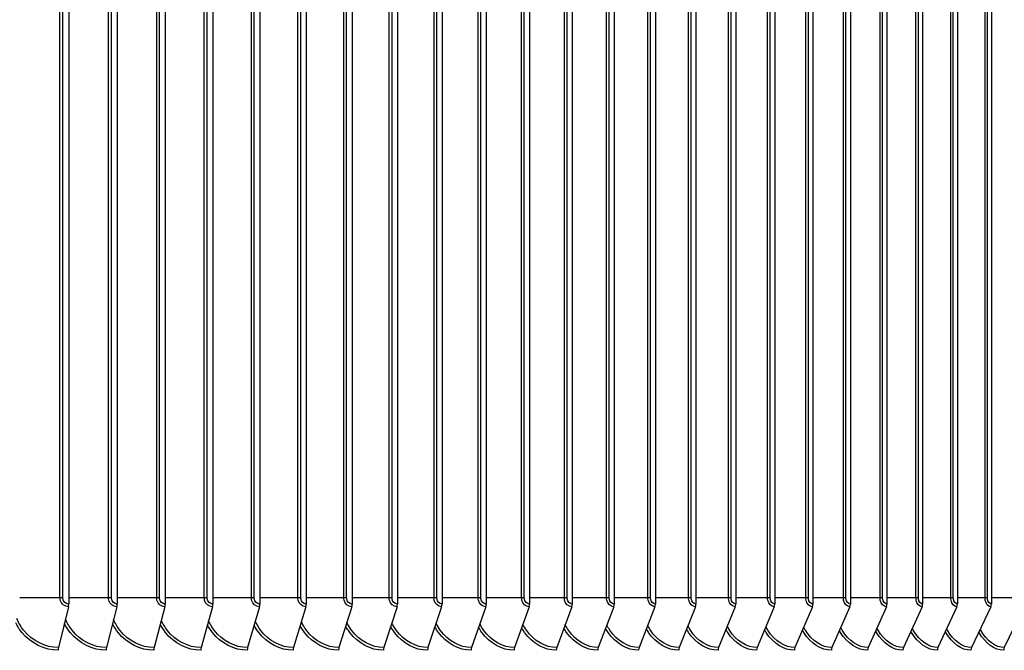
# Model space of a CAD drawing. Units: inches. Extents: x 2 to 86, y 1 to 67.
# Drawn here: x 66.4 to 71.1, y 19.5 to 22.5 of the extents above; entities that cross this region are included whole.
import ezdxf

# ---------------------------------------------------------------- set-up
doc = ezdxf.new("R2010")
doc.units = ezdxf.units.IN
doc.header["$LTSCALE"] = 4
doc.header["$MEASUREMENT"] = 0
doc.layers.add('Visible (ANSI)', color=7, linetype='Continuous')
doc.layers.add('Visible Narrow (ANSI)', color=7, linetype='Continuous')

msp = doc.modelspace()

# ---------------------------------------------------------------- linework, layer by layer
at = {"layer": 'Visible (ANSI)'}
for p, q in [((66.61113, 24.82767), (66.61113, 19.76767)), ((66.84209, 24.82767), (66.84209, 19.76767)), ((67.07074, 24.82767), (67.07074, 19.76767)), ((67.29698, 24.82767), (67.29698, 19.76767)), ((67.5207, 24.82767), (67.5207, 19.76767)), ((67.74179, 24.82767), (67.74179, 19.76767)), ((67.96016, 24.82767), (67.96016, 19.76767)), ((68.17569, 24.82767), (68.17569, 19.76767)), ((68.38828, 24.82767), (68.38828, 19.76767)), ((68.59784, 24.82767), (68.59784, 19.76767)), ((68.80427, 24.82767), (68.80427, 19.76767)), ((69.00745, 24.82767), (69.00745, 19.76767)), ((69.20731, 24.82767), (69.20731, 19.76767)), ((69.40375, 24.82767), (69.40375, 19.76767)), ((69.59667, 24.82767), (69.59667, 19.76767)), ((69.78598, 24.82767), (69.78598, 19.76767)), ((69.97159, 24.82767), (69.97159, 19.76767)), ((70.15341, 24.82767), (70.15341, 19.76767)), ((70.33136, 24.82767), (70.33136, 19.76767)), ((70.50535, 24.82767), (70.50535, 19.76767)), ((70.67531, 24.82767), (70.67531, 19.76767)), ((70.84114, 24.82767), (70.84114, 19.76767)), ((71.00278, 24.82767), (71.00278, 19.76767)), ((66.60968, 19.75469), (66.56269, 19.56066)), ((66.84057, 19.75469), (66.79123, 19.56066)), ((67.06915, 19.75469), (67.01749, 19.56066)), ((67.29532, 19.75469), (67.24136, 19.56066)), ((67.51897, 19.75469), (67.46275, 19.56066)), ((67.73999, 19.75469), (67.68153, 19.56066)), ((67.95829, 19.75469), (67.89761, 19.56066)), ((68.17375, 19.75469), (68.11089, 19.56066)), ((68.38628, 19.75469), (68.32126, 19.56066)), ((68.59577, 19.75469), (68.52862, 19.56066)), ((68.80213, 19.75469), (68.73289, 19.56066)), ((69.00526, 19.75469), (68.93395, 19.56066)), ((69.20505, 19.75469), (69.13172, 19.56066)), ((69.40143, 19.75469), (69.3261, 19.56066)), ((69.59428, 19.75469), (69.517, 19.56066)), ((69.78353, 19.75469), (69.70433, 19.56066)), ((69.96909, 19.75469), (69.888, 19.56066)), ((70.15085, 19.75469), (70.06793, 19.56066)), ((70.32875, 19.75469), (70.24402, 19.56066)), ((70.50269, 19.75469), (70.41619, 19.56066)), ((70.67259, 19.75469), (70.58437, 19.56066)), ((70.83837, 19.75469), (70.74847, 19.56066)), ((70.99996, 19.75469), (70.90842, 19.56066)), ((71.15727, 19.75469), (71.06413, 19.56066))]:
    msp.add_line(p, q, dxfattribs=at)
for centre, ratio, start_param, end_param in [((66.60117, 19.76767), 0.3984955, 1.0246791, 1.5707963), ((66.83163, 19.76767), 0.4183623, 1.0246791, 1.5707963), ((67.05979, 19.76767), 0.438031, 1.0246791, 1.5707963), ((67.28554, 19.76767), 0.4574921, 1.0246791, 1.5707963), ((67.50878, 19.76767), 0.4767365, 1.0246791, 1.5707963), ((67.7294, 19.76767), 0.4957551, 1.0246791, 1.5707963), ((67.94729, 19.76767), 0.5145388, 1.0246791, 1.5707963), ((68.16236, 19.76767), 0.5330787, 1.0246791, 1.5707963), ((68.3745, 19.76767), 0.5513662, 1.0246791, 1.5707963), ((68.58361, 19.76767), 0.5693924, 1.0246791, 1.5707963), ((68.78959, 19.76767), 0.5871489, 1.0246791, 1.5707963), ((68.99234, 19.76767), 0.6046272, 1.0246791, 1.5707963), ((69.19177, 19.76767), 0.6218192, 1.0246791, 1.5707963), ((69.38778, 19.76767), 0.6387165, 1.0246791, 1.5707963), ((69.58028, 19.76767), 0.6553113, 1.0246791, 1.5707963), ((69.76919, 19.76767), 0.6715957, 1.0246791, 1.5707963), ((69.9544, 19.76767), 0.6875618, 1.0246791, 1.5707963), ((70.13583, 19.76767), 0.7032023, 1.0246791, 1.5707963), ((70.3134, 19.76767), 0.7185097, 1.0246791, 1.5707963), ((70.48702, 19.76767), 0.7334767, 1.0246791, 1.5707963), ((70.65661, 19.76767), 0.7480962, 1.0246791, 1.5707963), ((70.82208, 19.76767), 0.7623613, 1.0246791, 1.5707963), ((70.98337, 19.76767), 0.7762653, 1.0246791, 1.5707963), ((66.5712, 19.54767), 0.3984955, 4.1662717, 4.712389), ((66.80017, 19.54767), 0.4183623, 4.1662717, 4.712389), ((67.02685, 19.54767), 0.438031, 4.1662717, 4.712389), ((67.25114, 19.54767), 0.4574921, 4.1662717, 4.712389), ((67.47293, 19.54767), 0.4767365, 4.1662717, 4.712389), ((67.69212, 19.54767), 0.4957551, 4.1662717, 4.712389), ((67.9086, 19.54767), 0.5145388, 4.1662717, 4.712389), ((68.12227, 19.54767), 0.5330787, 4.1662717, 4.712389), ((68.33304, 19.54767), 0.5513662, 4.1662717, 4.712389), ((68.54079, 19.54767), 0.5693924, 4.1662717, 4.712389), ((68.74543, 19.54767), 0.5871489, 4.1662717, 4.712389), ((68.94687, 19.54767), 0.6046272, 4.1662717, 4.712389), ((69.14501, 19.54767), 0.6218192, 4.1662717, 4.712389), ((69.33975, 19.54767), 0.6387165, 4.1662717, 4.712389), ((69.531, 19.54767), 0.6553113, 4.1662717, 4.712389), ((69.71868, 19.54767), 0.6715957, 4.1662717, 4.712389), ((69.90269, 19.54767), 0.6875618, 4.1662717, 4.712389), ((70.08295, 19.54767), 0.7032023, 4.1662717, 4.712389), ((70.25937, 19.54767), 0.7185097, 4.1662717, 4.712389), ((70.43186, 19.54767), 0.7334767, 4.1662717, 4.712389), ((70.60035, 19.54767), 0.7480962, 4.1662717, 4.712389), ((70.76476, 19.54767), 0.7623613, 4.1662717, 4.712389), ((70.925, 19.54767), 0.7762653, 4.1662717, 4.712389), ((71.081, 19.54767), 0.7898015, 4.1662717, 4.712389)]:
    msp.add_ellipse(centre, major_axis=(0, -0.025), ratio=ratio, start_param=start_param, end_param=end_param, dxfattribs=at)
at = {"layer": 'Visible Narrow (ANSI)'}
for p, q in [((66.56976, 19.79767), (66.56976, 24.79767)), ((66.58327, 19.79767), (66.58327, 24.79767)), ((66.80103, 19.79767), (66.80103, 24.79767)), ((66.81449, 19.79767), (66.81449, 24.79767)), ((67.03001, 19.79767), (67.03001, 24.79767)), ((67.04343, 19.79767), (67.04343, 24.79767)), ((67.2566, 19.79767), (67.2566, 24.79767)), ((67.26996, 19.79767), (67.26996, 24.79767)), ((67.4807, 19.79767), (67.4807, 24.79767)), ((67.49399, 19.79767), (67.49399, 24.79767)), ((67.70218, 19.79767), (67.70218, 24.79767)), ((67.7154, 19.79767), (67.7154, 24.79767)), ((67.92095, 19.79767), (67.92095, 24.79767)), ((67.9341, 19.79767), (67.9341, 24.79767)), ((68.13691, 19.79767), (68.13691, 24.79767)), ((68.14998, 19.79767), (68.14998, 24.79767)), ((68.34995, 19.79767), (68.34995, 24.79767)), ((68.36293, 19.79767), (68.36293, 24.79767)), ((68.55997, 19.79767), (68.55997, 24.79767)), ((68.57286, 19.79767), (68.57286, 24.79767)), ((68.76688, 19.79767), (68.76688, 24.79767)), ((68.77966, 19.79767), (68.77966, 24.79767)), ((68.97056, 19.79767), (68.97056, 24.79767)), ((68.98325, 19.79767), (68.98325, 24.79767)), ((69.17094, 19.79767), (69.17094, 24.79767)), ((69.18351, 19.79767), (69.18351, 24.79767)), ((69.36791, 19.79767), (69.36791, 24.79767)), ((69.38036, 19.79767), (69.38036, 24.79767)), ((69.56138, 19.79767), (69.56138, 24.79767)), ((69.57371, 19.79767), (69.57371, 24.79767)), ((69.75125, 19.79767), (69.75125, 24.79767)), ((69.76345, 19.79767), (69.76345, 24.79767)), ((69.93745, 19.79767), (69.93745, 24.79767)), ((69.94951, 19.79767), (69.94951, 24.79767)), ((70.11987, 19.79767), (70.11987, 24.79767)), ((70.13179, 19.79767), (70.13179, 24.79767)), ((70.29844, 19.79767), (70.29844, 24.79767)), ((70.31021, 19.79767), (70.31021, 24.79767)), ((70.47307, 19.79767), (70.47307, 24.79767)), ((70.48469, 19.79767), (70.48469, 24.79767)), ((70.64367, 19.79767), (70.64367, 24.79767)), ((70.65513, 19.79767), (70.65513, 24.79767)), ((70.81016, 19.79767), (70.81016, 24.79767)), ((70.82146, 19.79767), (70.82146, 24.79767)), ((70.97248, 19.79767), (70.97248, 24.79767)), ((70.98361, 19.79767), (70.98361, 24.79767)), ((66.58327, 19.79767), (66.37798, 19.79767)), ((66.81449, 19.79767), (66.61113, 19.79767)), ((67.04343, 19.79767), (66.84209, 19.79767)), ((67.26996, 19.79767), (67.07074, 19.79767)), ((67.49399, 19.79767), (67.29698, 19.79767)), ((67.7154, 19.79767), (67.5207, 19.79767)), ((67.9341, 19.79767), (67.74179, 19.79767)), ((68.14998, 19.79767), (67.96016, 19.79767)), ((68.36293, 19.79767), (68.17569, 19.79767)), ((68.57286, 19.79767), (68.38828, 19.79767)), ((68.77966, 19.79767), (68.59784, 19.79767)), ((68.98325, 19.79767), (68.80427, 19.79767)), ((69.18351, 19.79767), (69.00745, 19.79767)), ((69.38036, 19.79767), (69.20731, 19.79767)), ((69.57371, 19.79767), (69.40375, 19.79767)), ((69.76345, 19.79767), (69.59667, 19.79767)), ((69.94951, 19.79767), (69.78598, 19.79767)), ((70.13179, 19.79767), (69.97159, 19.79767)), ((70.31021, 19.79767), (70.15341, 19.79767)), ((70.48469, 19.79767), (70.33136, 19.79767)), ((70.65513, 19.79767), (70.50535, 19.79767)), ((70.82146, 19.79767), (70.67531, 19.79767)), ((70.98361, 19.79767), (70.84114, 19.79767)), ((71.14149, 19.79767), (71.00278, 19.79767))]:
    msp.add_line(p, q, dxfattribs=at)
for points, knots in [([(66.60968, 19.75469), (66.59214, 19.75469), (66.57539, 19.76867), (66.57102, 19.78698), (66.57018, 19.79047), (66.56976, 19.79407), (66.56976, 19.79767)], [1.5707963, 1.5707963, 1.5707963, 1.5707963, 2.8902216, 2.8902216, 2.8902216, 3.1415927, 3.1415927, 3.1415927, 3.1415927]), ([(66.61113, 19.76767), (66.59773, 19.76767), (66.5852, 19.77955), (66.58349, 19.79386), (66.58334, 19.79513), (66.58327, 19.7964), (66.58327, 19.79767)], [1.5707963, 1.5707963, 1.5707963, 1.5707963, 3.0142956, 3.0142956, 3.0142956, 3.1415927, 3.1415927, 3.1415927, 3.1415927]), ([(66.84057, 19.75469), (66.82319, 19.75469), (66.8066, 19.76867), (66.80227, 19.78698), (66.80145, 19.79047), (66.80103, 19.79407), (66.80103, 19.79767)], [1.5707963, 1.5707963, 1.5707963, 1.5707963, 2.8902216, 2.8902216, 2.8902216, 3.1415927, 3.1415927, 3.1415927, 3.1415927]), ([(66.84209, 19.76767), (66.82882, 19.76767), (66.8164, 19.77955), (66.81472, 19.79386), (66.81457, 19.79513), (66.81449, 19.7964), (66.81449, 19.79767)], [1.5707963, 1.5707963, 1.5707963, 1.5707963, 3.0142956, 3.0142956, 3.0142956, 3.1415927, 3.1415927, 3.1415927, 3.1415927]), ([(67.06915, 19.75469), (67.05195, 19.75469), (67.03553, 19.76867), (67.03124, 19.78698), (67.03043, 19.79047), (67.03001, 19.79407), (67.03001, 19.79767)], [1.5707963, 1.5707963, 1.5707963, 1.5707963, 2.8902216, 2.8902216, 2.8902216, 3.1415927, 3.1415927, 3.1415927, 3.1415927]), ([(67.07074, 19.76767), (67.05761, 19.76767), (67.04532, 19.77955), (67.04365, 19.79386), (67.0435, 19.79513), (67.04343, 19.7964), (67.04343, 19.79767)], [1.5707963, 1.5707963, 1.5707963, 1.5707963, 3.0142956, 3.0142956, 3.0142956, 3.1415927, 3.1415927, 3.1415927, 3.1415927]), ([(67.29532, 19.75469), (67.27831, 19.75469), (67.26206, 19.76867), (67.25782, 19.78698), (67.25701, 19.79047), (67.2566, 19.79407), (67.2566, 19.79767)], [1.5707963, 1.5707963, 1.5707963, 1.5707963, 2.8902216, 2.8902216, 2.8902216, 3.1415927, 3.1415927, 3.1415927, 3.1415927]), ([(67.29698, 19.76767), (67.28399, 19.76767), (67.27183, 19.77955), (67.27018, 19.79386), (67.27003, 19.79513), (67.26996, 19.7964), (67.26996, 19.79767)], [1.5707963, 1.5707963, 1.5707963, 1.5707963, 3.0142956, 3.0142956, 3.0142956, 3.1415927, 3.1415927, 3.1415927, 3.1415927]), ([(67.51897, 19.75469), (67.50215, 19.75469), (67.48609, 19.76867), (67.4819, 19.78698), (67.4811, 19.79047), (67.4807, 19.79407), (67.4807, 19.79767)], [1.5707963, 1.5707963, 1.5707963, 1.5707963, 2.8902216, 2.8902216, 2.8902216, 3.1415927, 3.1415927, 3.1415927, 3.1415927]), ([(67.5207, 19.76767), (67.50786, 19.76767), (67.49584, 19.77955), (67.49421, 19.79386), (67.49406, 19.79513), (67.49399, 19.7964), (67.49399, 19.79767)], [1.5707963, 1.5707963, 1.5707963, 1.5707963, 3.0142956, 3.0142956, 3.0142956, 3.1415927, 3.1415927, 3.1415927, 3.1415927]), ([(67.73999, 19.75469), (67.72338, 19.75469), (67.70751, 19.76867), (67.70337, 19.78698), (67.70258, 19.79047), (67.70218, 19.79407), (67.70218, 19.79767)], [1.5707963, 1.5707963, 1.5707963, 1.5707963, 2.8902216, 2.8902216, 2.8902216, 3.1415927, 3.1415927, 3.1415927, 3.1415927]), ([(67.74179, 19.76767), (67.72911, 19.76767), (67.71723, 19.77955), (67.71562, 19.79386), (67.71548, 19.79513), (67.7154, 19.7964), (67.7154, 19.79767)], [1.5707963, 1.5707963, 1.5707963, 1.5707963, 3.0142956, 3.0142956, 3.0142956, 3.1415927, 3.1415927, 3.1415927, 3.1415927]), ([(67.95829, 19.75469), (67.94189, 19.75469), (67.92622, 19.76867), (67.92213, 19.78698), (67.92135, 19.79047), (67.92095, 19.79407), (67.92095, 19.79767)], [1.5707963, 1.5707963, 1.5707963, 1.5707963, 2.8902216, 2.8902216, 2.8902216, 3.1415927, 3.1415927, 3.1415927, 3.1415927]), ([(67.96016, 19.76767), (67.94763, 19.76767), (67.93591, 19.77955), (67.93431, 19.79386), (67.93417, 19.79513), (67.9341, 19.7964), (67.9341, 19.79767)], [1.5707963, 1.5707963, 1.5707963, 1.5707963, 3.0142956, 3.0142956, 3.0142956, 3.1415927, 3.1415927, 3.1415927, 3.1415927]), ([(68.17375, 19.75469), (68.15757, 19.75469), (68.1421, 19.76867), (68.13807, 19.78698), (68.1373, 19.79047), (68.13691, 19.79407), (68.13691, 19.79767)], [1.5707963, 1.5707963, 1.5707963, 1.5707963, 2.8902216, 2.8902216, 2.8902216, 3.1415927, 3.1415927, 3.1415927, 3.1415927]), ([(68.17569, 19.76767), (68.16333, 19.76767), (68.15176, 19.77955), (68.15019, 19.79386), (68.15005, 19.79513), (68.14998, 19.7964), (68.14998, 19.79767)], [1.5707963, 1.5707963, 1.5707963, 1.5707963, 3.0142956, 3.0142956, 3.0142956, 3.1415927, 3.1415927, 3.1415927, 3.1415927]), ([(68.38628, 19.75469), (68.37032, 19.75469), (68.35507, 19.76867), (68.35109, 19.78698), (68.35034, 19.79047), (68.34995, 19.79407), (68.34995, 19.79767)], [1.5707963, 1.5707963, 1.5707963, 1.5707963, 2.8902216, 2.8902216, 2.8902216, 3.1415927, 3.1415927, 3.1415927, 3.1415927]), ([(68.38828, 19.76767), (68.3761, 19.76767), (68.36469, 19.77955), (68.36314, 19.79386), (68.363, 19.79513), (68.36293, 19.7964), (68.36293, 19.79767)], [1.5707963, 1.5707963, 1.5707963, 1.5707963, 3.0142956, 3.0142956, 3.0142956, 3.1415927, 3.1415927, 3.1415927, 3.1415927]), ([(68.59577, 19.75469), (68.58005, 19.75469), (68.56502, 19.76867), (68.5611, 19.78698), (68.56035, 19.79047), (68.55997, 19.79407), (68.55997, 19.79767)], [1.5707963, 1.5707963, 1.5707963, 1.5707963, 2.8902216, 2.8902216, 2.8902216, 3.1415927, 3.1415927, 3.1415927, 3.1415927]), ([(68.59784, 19.76767), (68.58583, 19.76767), (68.57459, 19.77955), (68.57306, 19.79386), (68.57293, 19.79513), (68.57286, 19.7964), (68.57286, 19.79767)], [1.5707963, 1.5707963, 1.5707963, 1.5707963, 3.0142956, 3.0142956, 3.0142956, 3.1415927, 3.1415927, 3.1415927, 3.1415927]), ([(68.80213, 19.75469), (68.78665, 19.75469), (68.77185, 19.76867), (68.76799, 19.78698), (68.76725, 19.79047), (68.76688, 19.79407), (68.76688, 19.79767)], [1.5707963, 1.5707963, 1.5707963, 1.5707963, 2.8902216, 2.8902216, 2.8902216, 3.1415927, 3.1415927, 3.1415927, 3.1415927]), ([(68.80427, 19.76767), (68.79244, 19.76767), (68.78137, 19.77955), (68.77986, 19.79386), (68.77973, 19.79513), (68.77966, 19.7964), (68.77966, 19.79767)], [1.5707963, 1.5707963, 1.5707963, 1.5707963, 3.0142956, 3.0142956, 3.0142956, 3.1415927, 3.1415927, 3.1415927, 3.1415927]), ([(69.00526, 19.75469), (68.99002, 19.75469), (68.97546, 19.76867), (68.97166, 19.78698), (68.97093, 19.79047), (68.97056, 19.79407), (68.97056, 19.79767)], [1.5707963, 1.5707963, 1.5707963, 1.5707963, 2.8902216, 2.8902216, 2.8902216, 3.1415927, 3.1415927, 3.1415927, 3.1415927]), ([(69.00745, 19.76767), (68.99582, 19.76767), (68.98492, 19.77955), (68.98344, 19.79386), (68.98331, 19.79513), (68.98325, 19.7964), (68.98325, 19.79767)], [1.5707963, 1.5707963, 1.5707963, 1.5707963, 3.0142956, 3.0142956, 3.0142956, 3.1415927, 3.1415927, 3.1415927, 3.1415927]), ([(69.20505, 19.75469), (69.19007, 19.75469), (69.17575, 19.76867), (69.17201, 19.78698), (69.1713, 19.79047), (69.17094, 19.79407), (69.17094, 19.79767)], [1.5707963, 1.5707963, 1.5707963, 1.5707963, 2.8902216, 2.8902216, 2.8902216, 3.1415927, 3.1415927, 3.1415927, 3.1415927]), ([(69.20731, 19.76767), (69.19587, 19.76767), (69.18516, 19.77955), (69.1837, 19.79386), (69.18357, 19.79513), (69.18351, 19.7964), (69.18351, 19.79767)], [1.5707963, 1.5707963, 1.5707963, 1.5707963, 3.0142956, 3.0142956, 3.0142956, 3.1415927, 3.1415927, 3.1415927, 3.1415927]), ([(69.40143, 19.75469), (69.38671, 19.75469), (69.37264, 19.76867), (69.36897, 19.78698), (69.36827, 19.79047), (69.36791, 19.79407), (69.36791, 19.79767)], [1.5707963, 1.5707963, 1.5707963, 1.5707963, 2.8902216, 2.8902216, 2.8902216, 3.1415927, 3.1415927, 3.1415927, 3.1415927]), ([(69.40375, 19.76767), (69.39251, 19.76767), (69.38198, 19.77955), (69.38055, 19.79386), (69.38042, 19.79513), (69.38036, 19.7964), (69.38036, 19.79767)], [1.5707963, 1.5707963, 1.5707963, 1.5707963, 3.0142956, 3.0142956, 3.0142956, 3.1415927, 3.1415927, 3.1415927, 3.1415927]), ([(69.59428, 19.75469), (69.57984, 19.75469), (69.56602, 19.76867), (69.56241, 19.78698), (69.56173, 19.79047), (69.56138, 19.79407), (69.56138, 19.79767)], [1.5707963, 1.5707963, 1.5707963, 1.5707963, 2.8902216, 2.8902216, 2.8902216, 3.1415927, 3.1415927, 3.1415927, 3.1415927]), ([(69.59667, 19.76767), (69.58563, 19.76767), (69.5753, 19.77955), (69.57389, 19.79386), (69.57377, 19.79513), (69.57371, 19.7964), (69.57371, 19.79767)], [1.5707963, 1.5707963, 1.5707963, 1.5707963, 3.0142956, 3.0142956, 3.0142956, 3.1415927, 3.1415927, 3.1415927, 3.1415927]), ([(69.78353, 19.75469), (69.76936, 19.75469), (69.75581, 19.76867), (69.75227, 19.78698), (69.7516, 19.79047), (69.75125, 19.79407), (69.75125, 19.79767)], [1.5707963, 1.5707963, 1.5707963, 1.5707963, 2.8902216, 2.8902216, 2.8902216, 3.1415927, 3.1415927, 3.1415927, 3.1415927]), ([(69.78598, 19.76767), (69.77515, 19.76767), (69.76501, 19.77955), (69.76363, 19.79386), (69.76351, 19.79513), (69.76345, 19.7964), (69.76345, 19.79767)], [1.5707963, 1.5707963, 1.5707963, 1.5707963, 3.0142956, 3.0142956, 3.0142956, 3.1415927, 3.1415927, 3.1415927, 3.1415927]), ([(69.96909, 19.75469), (69.9552, 19.75469), (69.94191, 19.76867), (69.93844, 19.78698), (69.93778, 19.79047), (69.93745, 19.79407), (69.93745, 19.79767)], [1.5707963, 1.5707963, 1.5707963, 1.5707963, 2.8902216, 2.8902216, 2.8902216, 3.1415927, 3.1415927, 3.1415927, 3.1415927]), ([(69.97159, 19.76767), (69.96098, 19.76767), (69.95104, 19.77955), (69.94969, 19.79386), (69.94957, 19.79513), (69.94951, 19.7964), (69.94951, 19.79767)], [1.5707963, 1.5707963, 1.5707963, 1.5707963, 3.0142956, 3.0142956, 3.0142956, 3.1415927, 3.1415927, 3.1415927, 3.1415927]), ([(70.15085, 19.75469), (70.13725, 19.75469), (70.12424, 19.76867), (70.12085, 19.78698), (70.1202, 19.79047), (70.11987, 19.79407), (70.11987, 19.79767)], [1.5707963, 1.5707963, 1.5707963, 1.5707963, 2.8902216, 2.8902216, 2.8902216, 3.1415927, 3.1415927, 3.1415927, 3.1415927]), ([(70.15341, 19.76767), (70.14302, 19.76767), (70.13329, 19.77955), (70.13197, 19.79386), (70.13185, 19.79513), (70.13179, 19.7964), (70.13179, 19.79767)], [1.5707963, 1.5707963, 1.5707963, 1.5707963, 3.0142956, 3.0142956, 3.0142956, 3.1415927, 3.1415927, 3.1415927, 3.1415927]), ([(70.32875, 19.75469), (70.31544, 19.75469), (70.30272, 19.76867), (70.29939, 19.78698), (70.29876, 19.79047), (70.29844, 19.79407), (70.29844, 19.79767)], [1.5707963, 1.5707963, 1.5707963, 1.5707963, 2.8902216, 2.8902216, 2.8902216, 3.1415927, 3.1415927, 3.1415927, 3.1415927]), ([(70.33136, 19.76767), (70.3212, 19.76767), (70.31168, 19.77955), (70.31039, 19.79386), (70.31027, 19.79513), (70.31021, 19.7964), (70.31021, 19.79767)], [1.5707963, 1.5707963, 1.5707963, 1.5707963, 3.0142956, 3.0142956, 3.0142956, 3.1415927, 3.1415927, 3.1415927, 3.1415927]), ([(70.50269, 19.75469), (70.48969, 19.75469), (70.47725, 19.76867), (70.474, 19.78698), (70.47338, 19.79047), (70.47307, 19.79407), (70.47307, 19.79767)], [1.5707963, 1.5707963, 1.5707963, 1.5707963, 2.8902216, 2.8902216, 2.8902216, 3.1415927, 3.1415927, 3.1415927, 3.1415927]), ([(70.50535, 19.76767), (70.49542, 19.76767), (70.48612, 19.77955), (70.48485, 19.79386), (70.48474, 19.79513), (70.48469, 19.7964), (70.48469, 19.79767)], [1.5707963, 1.5707963, 1.5707963, 1.5707963, 3.0142956, 3.0142956, 3.0142956, 3.1415927, 3.1415927, 3.1415927, 3.1415927]), ([(70.67259, 19.75469), (70.6599, 19.75469), (70.64775, 19.76867), (70.64458, 19.78698), (70.64397, 19.79047), (70.64367, 19.79407), (70.64367, 19.79767)], [1.5707963, 1.5707963, 1.5707963, 1.5707963, 2.8902216, 2.8902216, 2.8902216, 3.1415927, 3.1415927, 3.1415927, 3.1415927]), ([(70.67531, 19.76767), (70.66561, 19.76767), (70.65653, 19.77955), (70.65529, 19.79386), (70.65519, 19.79513), (70.65513, 19.7964), (70.65513, 19.79767)], [1.5707963, 1.5707963, 1.5707963, 1.5707963, 3.0142956, 3.0142956, 3.0142956, 3.1415927, 3.1415927, 3.1415927, 3.1415927]), ([(70.83837, 19.75469), (70.82599, 19.75469), (70.81414, 19.76867), (70.81105, 19.78698), (70.81046, 19.79047), (70.81016, 19.79407), (70.81016, 19.79767)], [1.5707963, 1.5707963, 1.5707963, 1.5707963, 2.8902216, 2.8902216, 2.8902216, 3.1415927, 3.1415927, 3.1415927, 3.1415927]), ([(70.84114, 19.76767), (70.83169, 19.76767), (70.82283, 19.77955), (70.82162, 19.79386), (70.82152, 19.79513), (70.82146, 19.7964), (70.82146, 19.79767)], [1.5707963, 1.5707963, 1.5707963, 1.5707963, 3.0142956, 3.0142956, 3.0142956, 3.1415927, 3.1415927, 3.1415927, 3.1415927]), ([(70.99996, 19.75469), (70.9879, 19.75469), (70.97636, 19.76867), (70.97334, 19.78698), (70.97277, 19.79047), (70.97248, 19.79407), (70.97248, 19.79767)], [1.5707963, 1.5707963, 1.5707963, 1.5707963, 2.8902216, 2.8902216, 2.8902216, 3.1415927, 3.1415927, 3.1415927, 3.1415927]), ([(71.00278, 19.76767), (70.99357, 19.76767), (70.98494, 19.77955), (70.98376, 19.79386), (70.98366, 19.79513), (70.98361, 19.7964), (70.98361, 19.79767)], [1.5707963, 1.5707963, 1.5707963, 1.5707963, 3.0142956, 3.0142956, 3.0142956, 3.1415927, 3.1415927, 3.1415927, 3.1415927]), ([(66.56269, 19.56066), (66.50013, 19.56066), (66.43784, 19.5917), (66.39685, 19.6434), (66.38351, 19.66022), (66.37246, 19.67911), (66.36397, 19.69927)], [1.5707963, 1.5707963, 1.5707963, 1.5707963, 2.4328523, 2.4328523, 2.4328523, 2.7132281, 2.7132281, 2.7132281, 2.7132281]), ([(66.79123, 19.56066), (66.72927, 19.56066), (66.66757, 19.5917), (66.62696, 19.6434), (66.6144, 19.65939), (66.60388, 19.67726), (66.59565, 19.69631)], [1.5707963, 1.5707963, 1.5707963, 1.5707963, 2.4328523, 2.4328523, 2.4328523, 2.6994428, 2.6994428, 2.6994428, 2.6994428]), ([(67.01749, 19.56066), (66.95617, 19.56066), (66.89508, 19.5917), (66.85487, 19.6434), (66.84306, 19.6586), (66.83306, 19.67549), (66.8251, 19.69348)], [1.5707963, 1.5707963, 1.5707963, 1.5707963, 2.4328523, 2.4328523, 2.4328523, 2.6861934, 2.6861934, 2.6861934, 2.6861934]), ([(67.24136, 19.56066), (67.18071, 19.56066), (67.12027, 19.5917), (67.08048, 19.6434), (67.06937, 19.65783), (67.0599, 19.67379), (67.05222, 19.69076)], [1.5707963, 1.5707963, 1.5707963, 1.5707963, 2.4328523, 2.4328523, 2.4328523, 2.6734137, 2.6734137, 2.6734137, 2.6734137]), ([(67.46275, 19.56066), (67.40278, 19.56066), (67.34302, 19.5917), (67.30366, 19.6434), (67.29324, 19.65709), (67.28428, 19.67215), (67.2769, 19.68815)], [1.5707963, 1.5707963, 1.5707963, 1.5707963, 2.4328523, 2.4328523, 2.4328523, 2.6610467, 2.6610467, 2.6610467, 2.6610467]), ([(67.68153, 19.56066), (67.62229, 19.56066), (67.56322, 19.5917), (67.52432, 19.6434), (67.51457, 19.65637), (67.5061, 19.67057), (67.49904, 19.68564)], [1.5707963, 1.5707963, 1.5707963, 1.5707963, 2.4328523, 2.4328523, 2.4328523, 2.649043, 2.649043, 2.649043, 2.649043]), ([(67.89761, 19.56066), (67.83912, 19.56066), (67.78078, 19.5917), (67.74236, 19.6434), (67.73325, 19.65567), (67.72527, 19.66904), (67.71853, 19.6832)], [1.5707963, 1.5707963, 1.5707963, 1.5707963, 2.4328523, 2.4328523, 2.4328523, 2.6373593, 2.6373593, 2.6373593, 2.6373593]), ([(66.56124, 19.54767), (66.49614, 19.54767), (66.43129, 19.57951), (66.38806, 19.6328), (66.37687, 19.6466), (66.36714, 19.66177), (66.35904, 19.6779)], [1.5707963, 1.5707963, 1.5707963, 1.5707963, 2.4214586, 2.4214586, 2.4214586, 2.6417395, 2.6417395, 2.6417395, 2.6417395]), ([(66.78971, 19.54767), (66.72524, 19.54767), (66.661, 19.57951), (66.61817, 19.6328), (66.60762, 19.64593), (66.59839, 19.66029), (66.59061, 19.67554)], [1.5707963, 1.5707963, 1.5707963, 1.5707963, 2.4214586, 2.4214586, 2.4214586, 2.6309984, 2.6309984, 2.6309984, 2.6309984]), ([(67.0159, 19.54767), (66.95209, 19.54767), (66.88849, 19.57951), (66.84608, 19.6328), (66.83616, 19.64527), (66.82741, 19.65887), (66.81995, 19.67327)], [1.5707963, 1.5707963, 1.5707963, 1.5707963, 2.4214586, 2.4214586, 2.4214586, 2.6205755, 2.6205755, 2.6205755, 2.6205755]), ([(67.2397, 19.54767), (67.17659, 19.54767), (67.11366, 19.57951), (67.07169, 19.6328), (67.06237, 19.64464), (67.0541, 19.65749), (67.04697, 19.67108)], [1.5707963, 1.5707963, 1.5707963, 1.5707963, 2.4214586, 2.4214586, 2.4214586, 2.6104352, 2.6104352, 2.6104352, 2.6104352]), ([(67.46101, 19.54767), (67.39862, 19.54767), (67.33639, 19.57951), (67.29489, 19.6328), (67.28615, 19.64402), (67.27834, 19.65614), (67.27155, 19.66895)], [1.5707963, 1.5707963, 1.5707963, 1.5707963, 2.4214586, 2.4214586, 2.4214586, 2.600546, 2.600546, 2.600546, 2.600546]), ([(67.67973, 19.54767), (67.61809, 19.54767), (67.55658, 19.57951), (67.51556, 19.6328), (67.50739, 19.64341), (67.50004, 19.65484), (67.49359, 19.66688)], [1.5707963, 1.5707963, 1.5707963, 1.5707963, 2.4214586, 2.4214586, 2.4214586, 2.5908797, 2.5908797, 2.5908797, 2.5908797]), ([(67.89574, 19.54767), (67.83488, 19.54767), (67.77414, 19.57951), (67.73361, 19.6328), (67.72599, 19.64282), (67.7191, 19.65356), (67.71299, 19.66487)], [1.5707963, 1.5707963, 1.5707963, 1.5707963, 2.4214586, 2.4214586, 2.4214586, 2.5814106, 2.5814106, 2.5814106, 2.5814106]), ([(68.10895, 19.54767), (68.0489, 19.54767), (67.98894, 19.57951), (67.94894, 19.6328), (67.94185, 19.64224), (67.93541, 19.65232), (67.92964, 19.6629)], [1.5707963, 1.5707963, 1.5707963, 1.5707963, 2.4214586, 2.4214586, 2.4214586, 2.5721156, 2.5721156, 2.5721156, 2.5721156]), ([(68.11089, 19.56066), (68.05317, 19.56066), (67.9956, 19.5917), (67.95767, 19.6434), (67.94917, 19.65499), (67.94167, 19.66755), (67.93526, 19.68084)], [1.5707963, 1.5707963, 1.5707963, 1.5707963, 2.4328523, 2.4328523, 2.4328523, 2.6259575, 2.6259575, 2.6259575, 2.6259575]), ([(68.31925, 19.54767), (68.26004, 19.54767), (68.2009, 19.57951), (68.16144, 19.6328), (68.15487, 19.64167), (68.14886, 19.6511), (68.14344, 19.66098)], [1.57079633, 1.57079633, 1.57079633, 1.57079633, 2.42145862, 2.42145862, 2.42145862, 2.56297327, 2.56297327, 2.56297327, 2.56297327]), ([(68.32126, 19.56066), (68.26435, 19.56066), (68.20756, 19.5917), (68.17014, 19.6434), (68.16224, 19.65432), (68.15522, 19.6661), (68.14914, 19.67854)], [1.5707963, 1.5707963, 1.5707963, 1.5707963, 2.4328523, 2.4328523, 2.4328523, 2.6148032, 2.6148032, 2.6148032, 2.6148032]), ([(68.52655, 19.54767), (68.46821, 19.54767), (68.40992, 19.57951), (68.37101, 19.6328), (68.36495, 19.6411), (68.35936, 19.6499), (68.35429, 19.6591)], [1.57079633, 1.57079633, 1.57079633, 1.57079633, 2.42145862, 2.42145862, 2.42145862, 2.55396398, 2.55396398, 2.55396398, 2.55396398]), ([(68.52862, 19.56066), (68.47255, 19.56066), (68.41657, 19.5917), (68.37968, 19.6434), (68.37236, 19.65366), (68.3658, 19.66469), (68.36007, 19.67631)], [1.5707963, 1.5707963, 1.5707963, 1.5707963, 2.4328523, 2.4328523, 2.4328523, 2.6038658, 2.6038658, 2.6038658, 2.6038658]), ([(68.73075, 19.54767), (68.6733, 19.54767), (68.61588, 19.57951), (68.57755, 19.6328), (68.57198, 19.64054), (68.56682, 19.64872), (68.56209, 19.65725)], [1.57079633, 1.57079633, 1.57079633, 1.57079633, 2.42145862, 2.42145862, 2.42145862, 2.54506935, 2.54506935, 2.54506935, 2.54506935]), ([(68.73289, 19.56066), (68.67767, 19.56066), (68.62253, 19.5917), (68.58619, 19.6434), (68.57943, 19.65302), (68.57333, 19.66331), (68.56794, 19.67412)], [1.5707963, 1.5707963, 1.5707963, 1.5707963, 2.4328523, 2.4328523, 2.4328523, 2.5931172, 2.5931172, 2.5931172, 2.5931172]), ([(68.93176, 19.54767), (68.87522, 19.54767), (68.8187, 19.57951), (68.78096, 19.6328), (68.77587, 19.63999), (68.77112, 19.64756), (68.76674, 19.65544)], [1.57079633, 1.57079633, 1.57079633, 1.57079633, 2.42145862, 2.42145862, 2.42145862, 2.53627215, 2.53627215, 2.53627215, 2.53627215]), ([(68.93395, 19.56066), (68.87962, 19.56066), (68.82534, 19.5917), (68.78956, 19.6434), (68.78335, 19.65238), (68.7777, 19.66195), (68.77266, 19.67199)], [1.5707963, 1.5707963, 1.5707963, 1.5707963, 2.4328523, 2.4328523, 2.4328523, 2.5825317, 2.5825317, 2.5825317, 2.5825317]), ([(69.12946, 19.54767), (69.07388, 19.54767), (69.01828, 19.57951), (68.98115, 19.6328), (68.97652, 19.63945), (68.97218, 19.64641), (68.96815, 19.65365)], [1.57079633, 1.57079633, 1.57079633, 1.57079633, 2.42145862, 2.42145862, 2.42145862, 2.52755607, 2.52755607, 2.52755607, 2.52755607]), ([(69.13172, 19.56066), (69.0783, 19.56066), (69.02491, 19.5917), (68.98971, 19.6434), (68.98403, 19.65176), (68.97883, 19.66062), (68.97413, 19.66989)], [1.5707963, 1.5707963, 1.5707963, 1.5707963, 2.4328523, 2.4328523, 2.4328523, 2.5720853, 2.5720853, 2.5720853, 2.5720853]), ([(69.32378, 19.54767), (69.26917, 19.54767), (69.21453, 19.57951), (69.17803, 19.6328), (69.17385, 19.63891), (69.16991, 19.64528), (69.16622, 19.65188)], [1.57079633, 1.57079633, 1.57079633, 1.57079633, 2.42145862, 2.42145862, 2.42145862, 2.51890557, 2.51890557, 2.51890557, 2.51890557]), ([(69.3261, 19.56066), (69.27362, 19.56066), (69.22115, 19.5917), (69.18654, 19.6434), (69.18137, 19.65114), (69.1766, 19.65931), (69.17226, 19.66784)], [1.57079633, 1.57079633, 1.57079633, 1.57079633, 2.43285234, 2.43285234, 2.43285234, 2.56175597, 2.56175597, 2.56175597, 2.56175597]), ([(69.51462, 19.54767), (69.46101, 19.54767), (69.40735, 19.57951), (69.37149, 19.6328), (69.36775, 19.63837), (69.3642, 19.64416), (69.36086, 19.65014)], [1.57079633, 1.57079633, 1.57079633, 1.57079633, 2.42145862, 2.42145862, 2.42145862, 2.51030574, 2.51030574, 2.51030574, 2.51030574]), ([(69.517, 19.56066), (69.46548, 19.56066), (69.41395, 19.5917), (69.37996, 19.6434), (69.37528, 19.65052), (69.37094, 19.65801), (69.36695, 19.66581)], [1.57079633, 1.57079633, 1.57079633, 1.57079633, 2.43285234, 2.43285234, 2.43285234, 2.55152264, 2.55152264, 2.55152264, 2.55152264]), ([(69.70189, 19.54767), (69.64931, 19.54767), (69.59664, 19.57951), (69.56145, 19.6328), (69.55813, 19.63783), (69.55497, 19.64304), (69.55197, 19.64841)], [1.57079633, 1.57079633, 1.57079633, 1.57079633, 2.42145862, 2.42145862, 2.42145862, 2.50174209, 2.50174209, 2.50174209, 2.50174209]), ([(69.70433, 19.56066), (69.65379, 19.56066), (69.60323, 19.5917), (69.56987, 19.6434), (69.56567, 19.64991), (69.56175, 19.65673), (69.55811, 19.66382)], [1.57079633, 1.57079633, 1.57079633, 1.57079633, 2.43285234, 2.43285234, 2.43285234, 2.54136541, 2.54136541, 2.54136541, 2.54136541]), ([(69.8855, 19.54767), (69.83397, 19.54767), (69.78233, 19.57951), (69.74782, 19.6328), (69.74491, 19.6373), (69.74213, 19.64194), (69.73947, 19.64671)], [1.57079633, 1.57079633, 1.57079633, 1.57079633, 2.42145862, 2.42145862, 2.42145862, 2.49320052, 2.49320052, 2.49320052, 2.49320052]), ([(69.888, 19.56066), (69.83847, 19.56066), (69.78889, 19.5917), (69.75618, 19.6434), (69.75245, 19.64931), (69.74893, 19.65547), (69.74566, 19.66184)], [1.57079633, 1.57079633, 1.57079633, 1.57079633, 2.43285234, 2.43285234, 2.43285234, 2.53126514, 2.53126514, 2.53126514, 2.53126514]), ([(70.06537, 19.54767), (70.01491, 19.54767), (69.96433, 19.57951), (69.93051, 19.6328), (69.928, 19.63676), (69.92558, 19.64083), (69.92326, 19.64501)], [1.57079633, 1.57079633, 1.57079633, 1.57079633, 2.42145862, 2.42145862, 2.42145862, 2.48466712, 2.48466712, 2.48466712, 2.48466712]), ([(70.06793, 19.56066), (70.01943, 19.56066), (69.97086, 19.5917), (69.93881, 19.6434), (69.93552, 19.6487), (69.93241, 19.65421), (69.92949, 19.65989)], [1.57079633, 1.57079633, 1.57079633, 1.57079633, 2.43285234, 2.43285234, 2.43285234, 2.52120333, 2.52120333, 2.52120333, 2.52120333]), ([(70.2414, 19.54767), (70.19204, 19.54767), (70.14254, 19.57951), (70.10944, 19.6328), (70.10731, 19.63623), (70.10525, 19.63974), (70.10326, 19.64332)], [1.57079633, 1.57079633, 1.57079633, 1.57079633, 2.42145862, 2.42145862, 2.42145862, 2.47612811, 2.47612811, 2.47612811, 2.47612811]), ([(70.24402, 19.56066), (70.19657, 19.56066), (70.14904, 19.5917), (70.11766, 19.6434), (70.11481, 19.6481), (70.1121, 19.65296), (70.10953, 19.65796)], [1.57079633, 1.57079633, 1.57079633, 1.57079633, 2.43285234, 2.43285234, 2.43285234, 2.5111619, 2.5111619, 2.5111619, 2.5111619]), ([(70.41352, 19.54767), (70.36528, 19.54767), (70.31688, 19.57951), (70.28451, 19.6328), (70.28275, 19.63569), (70.28104, 19.63864), (70.27939, 19.64164)], [1.57079633, 1.57079633, 1.57079633, 1.57079633, 2.42145862, 2.42145862, 2.42145862, 2.46756969, 2.46756969, 2.46756969, 2.46756969]), ([(70.41619, 19.56066), (70.36983, 19.56066), (70.32335, 19.5917), (70.29267, 19.6434), (70.29024, 19.6475), (70.28791, 19.65172), (70.28568, 19.65605)], [1.57079633, 1.57079633, 1.57079633, 1.57079633, 2.43285234, 2.43285234, 2.43285234, 2.50112303, 2.50112303, 2.50112303, 2.50112303]), ([(70.58165, 19.54767), (70.53455, 19.54767), (70.48727, 19.57951), (70.45564, 19.6328), (70.45425, 19.63515), (70.45288, 19.63754), (70.45155, 19.63997)], [1.57079633, 1.57079633, 1.57079633, 1.57079633, 2.42145862, 2.42145862, 2.42145862, 2.45897794, 2.45897794, 2.45897794, 2.45897794]), ([(70.58437, 19.56066), (70.5391, 19.56066), (70.49371, 19.5917), (70.46373, 19.6434), (70.4617, 19.6469), (70.45975, 19.65048), (70.45787, 19.65414)], [1.57079633, 1.57079633, 1.57079633, 1.57079633, 2.43285234, 2.43285234, 2.43285234, 2.49106898, 2.49106898, 2.49106898, 2.49106898]), ([(70.7457, 19.54767), (70.69977, 19.54767), (70.65363, 19.57951), (70.62276, 19.6328), (70.62171, 19.63461), (70.62068, 19.63644), (70.61967, 19.6383)], [1.57079633, 1.57079633, 1.57079633, 1.57079633, 2.42145862, 2.42145862, 2.42145862, 2.45033874, 2.45033874, 2.45033874, 2.45033874]), ([(70.74847, 19.56066), (70.70433, 19.56066), (70.66003, 19.5917), (70.63077, 19.6434), (70.62914, 19.64629), (70.62755, 19.64924), (70.62601, 19.65224)], [1.57079633, 1.57079633, 1.57079633, 1.57079633, 2.43285234, 2.43285234, 2.43285234, 2.48098196, 2.48098196, 2.48098196, 2.48098196]), ([(70.90559, 19.54767), (70.86085, 19.54767), (70.81588, 19.57951), (70.78579, 19.6328), (70.78507, 19.63407), (70.78437, 19.63534), (70.78367, 19.63663)], [1.57079633, 1.57079633, 1.57079633, 1.57079633, 2.42145862, 2.42145862, 2.42145862, 2.44163759, 2.44163759, 2.44163759, 2.44163759]), ([(70.90842, 19.56066), (70.86541, 19.56066), (70.82224, 19.5917), (70.79372, 19.6434), (70.79246, 19.64568), (70.79123, 19.648), (70.79003, 19.65035)], [1.57079633, 1.57079633, 1.57079633, 1.57079633, 2.43285234, 2.43285234, 2.43285234, 2.47084393, 2.47084393, 2.47084393, 2.47084393]), ([(71.06413, 19.56066), (71.02229, 19.56066), (70.98026, 19.5917), (70.95248, 19.6434), (70.95159, 19.64507), (70.95071, 19.64676), (70.94984, 19.64846)], [1.57079633, 1.57079633, 1.57079633, 1.57079633, 2.43285234, 2.43285234, 2.43285234, 2.46063647, 2.46063647, 2.46063647, 2.46063647]), ([(71.06126, 19.54767), (71.01773, 19.54767), (70.97395, 19.57951), (70.94464, 19.6328), (70.94425, 19.63352), (70.94386, 19.63423), (70.94347, 19.63495)], [1.57079633, 1.57079633, 1.57079633, 1.57079633, 2.42145862, 2.42145862, 2.42145862, 2.43285956, 2.43285956, 2.43285956, 2.43285956])]:
    msp.add_open_spline(points, degree=3, knots=knots, dxfattribs=at)

doc.saveas('drawing.dxf')
